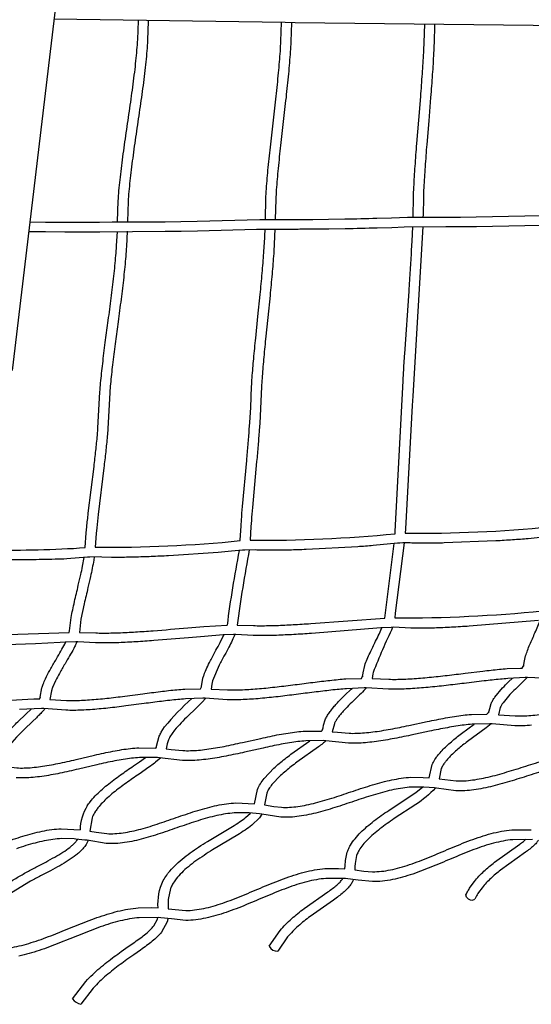
# Model space of a CAD drawing. Units: inches. Extents: x 1392 to 2957, y 96 to 782.
# Drawn here: x 1807 to 1848, y 311 to 389 of the extents above; entities that cross this region are included whole.
import ezdxf

# ---------------------------------------------------------------- set-up
doc = ezdxf.new("R2010")
doc.units = ezdxf.units.IN
doc.header["$LTSCALE"] = 5080
doc.header["$MEASUREMENT"] = 0
doc.layers.add('ASTM$DIMS', color=4, linetype='Continuous', true_color=0x00ffff)
doc.layers.add('RIPPLE 2D', color=7, linetype='Continuous', true_color=0x000000)
doc.styles.add('Arial', font='arial.ttf')
doc.dimstyles.new('ASTM RC DIMS', dxfattribs={"dimtxt": 15.74804, "dimasz": 11.81103, "dimexe": 5.905515, "dimexo": 5.905515, "dimgap": 9.842525, "dimtad": 0, "dimtih": 1, "dimtoh": 1, "dimdec": 3, "dimzin": 1, "dimdsep": 46, "dimlunit": 4, "dimtxsty": 'Arial', "dimcen": 5.905515, "dimazin": 0, "dimtfac": 1, "dimtdec": 4, "dimtix": 1, "dimtmove": 1, "dimatfit": 3, "dimfxl": 0, "dimtolj": 1, "dimtzin": 1, "dimarcsym": 0})

# ---------------------------------------------------------------- blocks, each defined once
blk = doc.blocks.new('*D1')
at = {"layer": 'ASTM$DIMS', "color": 0, "lineweight": -2}
for p, q in [((1392.092, 377.451), (1392.092, 769.149)), ((2828.991, 453.192), (2828.991, 769.149)), ((1403.903, 763.244), (2062.644, 763.244)), ((2817.18, 763.244), (2158.439, 763.244))]:
    blk.add_line(p, q, dxfattribs=at)
at = {"layer": 'ASTM$DIMS', "color": 0}
for points in [[(1403.903, 765.212), (1403.903, 761.275), (1392.092, 763.244)], [(2817.18, 761.275), (2817.18, 765.212), (2828.991, 763.244)]]:
    blk.add_solid(points, dxfattribs=at)
at = {"layer": 'Defpoints', "color": 0}
for p in [(2828.991, 763.244), (2828.991, 447.286), (1392.092, 371.545)]:
    blk.add_point(p, dxfattribs=at)
at = {"layer": 'ASTM$DIMS', "color": 0, "insert": (2110.542, 763.244), "char_height": 15.74804, "attachment_point": 5, "style": 'Arial'}
blk.add_mtext('\\A1;119\'-8{\\H1.000000x;\\S7/8;}"', dxfattribs=at)

msp = doc.modelspace()

# ---------------------------------------------------------------- linework, layer by layer
at = {"layer": 'RIPPLE 2D'}
for p, q in [((1839.3751, 373.2754), (1839.3723, 373.1413)), ((1839.3495, 372.3602), (1838.5562, 358.9077)), ((1838.5562, 358.9077), (1838.5248, 358.15)), ((1838.5248, 358.15), (1837.9761, 348.3712)), ((1837.9761, 348.3712), (1837.9569, 348.0061)), ((1836.343, 341.2724), (1837.096, 347.1948)), ((1837.8916, 347.2417), (1837.171, 341.6576)), ((1836.3416, 341.2724), (1836.344, 341.2796)), ((1837.171, 341.6576), (1837.1358, 341.2819)), ((1823.8267, 340.7035), (1823.8307, 340.7152)), ((1803.7827, 339.8618), (1811.3141, 340.1347)), ((1811.312, 340.1347), (1811.3147, 340.1425)), ((1847.2439, 337.294), (1847.3274, 337.4193)), ((1847.3277, 337.4192), (1847.3687, 337.5127)), ((1834.487, 336.4752), (1834.5822, 336.6664)), ((1835.4044, 336.8362), (1835.3389, 336.462)), ((1835.4215, 336.9497), (1835.4044, 336.8362)), ((1821.7224, 335.6556), (1821.7915, 335.8146)), ((1821.7773, 335.7612), (1821.7913, 335.8099)), ((1808.9521, 334.8355), (1808.9999, 334.9595)), ((1844.4424, 333.6314), (1844.5517, 333.7524)), ((1844.551, 333.7486), (1844.6063, 333.8451)), ((1831.3631, 332.3374), (1831.4139, 332.4386)), ((1831.3966, 332.3875), (1831.4171, 332.4442)), ((1818.1821, 330.9427), (1818.2213, 331.0291)), ((1811.9684, 323.6925), (1811.9754, 323.7038)), ((1842.8305, 319.0897), (1842.7771, 319.2919))]:
    msp.add_line(p, q, dxfattribs=at)
for points in [[(1813.8307, 420.283), (1806.7803, 360.9437)], [(1928.3862, 387.4486), (1829.2363, 388.5557), (1828.451, 388.5645), (1828.4413, 388.5646), (1810.0943, 388.8356)]]:
    msp.add_lwpolyline(points, dxfattribs=at)
for points in [[(1815.15, 372.7659), (1815.1958, 374.4018, -0.0068576), (1815.2556, 375.2158, -0.0051384), (1815.3393, 376.0747, -0.0037843), (1815.4428, 376.9717, -0.0045509), (1815.693, 378.8506, -0.0012714), (1815.9741, 380.7934, 0.0016458), (1816.2542, 382.7396, 0.0048809), (1816.5014, 384.628, 0.0039089), (1816.6028, 385.5309, 0.0052104), (1816.684, 386.3958, 0.0068189), (1816.7413, 387.2144), (1816.7915, 388.7046)], [(1817.5821, 388.6944), (1817.5273, 387.1709, -0.0068278), (1817.4686, 386.3308, -0.0052118), (1817.3858, 385.4496, -0.0039096), (1817.2831, 384.5344, -0.004885), (1817.0339, 382.6308, -0.0016455), (1816.753, 380.6794, 0.0012716), (1816.4724, 378.7406, 0.004546), (1816.2242, 376.8759, 0.0037843), (1816.122, 375.9908, 0.0051338), (1816.0399, 375.1479, 0.0068548), (1815.9816, 374.3555), (1815.9416, 372.7749)], [(1826.8692, 372.9477), (1826.9052, 374.5599, -0.0052066), (1826.9525, 375.3521, -0.006814), (1827.0979, 377.0665, -0.0034442), (1827.2907, 378.9054), (1827.5071, 380.809, 0.0012275), (1827.7229, 382.7165, 0.0036775), (1827.9143, 384.5663, 0.0029525), (1827.9933, 385.4501, 0.0039448), (1828.0573, 386.2959, 0.0051668), (1828.1033, 387.0957), (1828.1515, 388.5686)], [(1828.9359, 388.5586), (1828.8898, 387.0592, -0.005178), (1828.8429, 386.2431, -0.0039443), (1828.778, 385.3849, -0.0029524), (1828.6981, 384.4918, -0.0036798), (1828.5056, 382.6305, -0.0012271), (1828.2893, 380.7192), (1828.0733, 378.8187, 0.0034439), (1827.8816, 376.9906, 0.0068021), (1827.738, 375.2976, 0.005201), (1827.6917, 374.5217), (1827.6544, 372.9579)], [(1838.5849, 373.1296), (1838.6145, 374.7187, -0.0034933), (1838.6493, 375.4897, -0.0045717), (1838.753, 377.1626, -0.0023193), (1838.8887, 378.9607), (1839.0402, 380.8239), (1839.1917, 382.6915, 0.0024139), (1839.3271, 384.5021, 0.0045897), (1839.4304, 386.194, 0.0034232), (1839.4651, 386.9758), (1839.508, 388.4327)], [(1840.295, 388.4218), (1840.2522, 386.9466, -0.0034367), (1840.217, 386.1541, -0.0045984), (1840.1129, 384.4478, -0.0024141), (1839.9769, 382.6295), (1839.8253, 380.7595), (1839.6739, 378.8984, 0.0023192), (1839.5388, 377.1076, 0.0045664), (1839.436, 375.4491, 0.0034886), (1839.4016, 374.6891), (1839.3751, 373.2754)], [(1808.1819, 372.74), (1809.4344, 372.7288), (1810.9765, 372.7147), (1811.9403, 372.7091), (1812.8621, 372.7089, 0.0027878), (1813.7148, 372.7163), (1814.7064, 372.7475), (1818.913, 372.7528), (1820.1647, 372.7673), (1821.4593, 372.7893), (1826.4246, 372.9287), (1829.4666, 372.9339, 0.0019498), (1830.6322, 372.9388), (1831.8846, 372.9523), (1833.1796, 372.973, 0.0019831), (1835.7218, 373.0294), (1836.8813, 373.062), (1838.1428, 373.11), (1841.1851, 373.12, 0.0017215), (1842.3515, 373.1249), (1843.6044, 373.1375), (1847.4423, 373.2106), (1848.6012, 373.2427)], [(1848.625, 372.4564), (1847.4623, 372.4242), (1843.6144, 372.3509), (1842.3573, 372.3382, -0.0017238), (1841.1856, 372.3333), (1837.8799, 372.3073), (1836.9052, 372.2757), (1835.7425, 372.243, -0.0019832), (1833.194, 372.1865), (1831.8953, 372.1657), (1830.6384, 372.1521, -0.0019517), (1829.4667, 372.1472), (1826.1603, 372.1262), (1821.4746, 372.0028), (1820.1762, 371.9807, -0.0015689), (1818.9196, 371.9661), (1813.7264, 371.9297, -0.0028038), (1812.865, 371.9222), (1811.9376, 371.9225), (1810.9705, 371.928), (1809.4267, 371.9421), (1808.0885, 371.9539)], [(1837.1677, 347.971), (1837.1776, 348.1418), (1837.8036, 360.1147), (1837.8362, 360.7863, -0.0028363), (1837.9235, 362.2617), (1838.2712, 367.2484, 0.0014427), (1838.3824, 368.9109, 0.0026983), (1838.4746, 370.4793), (1838.5105, 371.2104), (1838.5612, 372.3463)], [(1812.581, 346.8662), (1812.6579, 348.0452), (1812.7018, 348.524, -0.0043761), (1812.8175, 349.5904), (1813.2735, 353.2996, 0.0027674), (1813.4192, 354.5672, 0.0047776), (1813.5405, 355.7798), (1813.5881, 356.3518), (1813.7431, 359.2291, -0.0052563), (1813.7999, 359.934, -0.0066547), (1813.9628, 361.4782, -0.0031781), (1814.1721, 363.1563), (1814.4047, 364.9118, 0.001454), (1814.6372, 366.6871, 0.0038261), (1814.8464, 368.424, 0.0029783), (1814.935, 369.2595, 0.0039189), (1815.0091, 370.0632, 0.0050705), (1815.0659, 370.8273), (1815.1248, 371.9829)], [(1815.9158, 371.9941), (1815.8515, 370.7774, -0.0050784), (1815.7936, 369.9973, -0.0039188), (1815.7183, 369.1813, -0.0029782), (1815.6287, 368.3364, -0.0038282), (1815.4181, 366.5876, -0.0014538), (1815.185, 364.8077), (1814.9527, 363.0544, 0.0031775), (1814.7446, 361.3864, 0.0066418), (1814.5838, 359.8631, 0.0052528), (1814.5284, 359.1748), (1814.373, 356.2922, -0.003379), (1814.3246, 355.7095, -0.0047794), (1814.2018, 354.4819, -0.0027678), (1814.0551, 353.2055), (1813.5994, 349.4993, 0.0043681), (1813.4852, 348.4467), (1813.4424, 347.9794), (1813.3762, 346.8926)], [(1824.8761, 347.4187), (1824.8781, 347.448), (1824.9377, 348.5976), (1824.9716, 349.0705, -0.0027244), (1825.0581, 350.1243), (1825.3931, 353.7886, 0.0015795), (1825.5024, 355.0403, 0.0027752), (1825.5966, 356.2376), (1825.6355, 356.8027), (1825.7116, 357.9994), (1825.7734, 359.6715, -0.0037825), (1825.818, 360.3596, -0.0047981), (1825.943, 361.8695, -0.0023209), (1826.1018, 363.5119), (1826.2777, 365.2305), (1826.4541, 366.9684, 0.0026506), (1826.6144, 368.6683, 0.0048668), (1826.7419, 370.272, 0.0035503), (1826.7883, 371.0193), (1826.8446, 372.1646)], [(1827.6301, 372.1771), (1827.5745, 370.9768, -0.003561), (1827.5275, 370.2182, -0.0048702), (1827.3988, 368.5994, -0.0026514), (1827.2377, 366.8913), (1827.061, 365.1503), (1826.8852, 363.4335, 0.0023212), (1826.7271, 361.7986, 0.0047929), (1826.6034, 360.3038, 0.0037754), (1826.5595, 359.6276), (1826.4213, 356.7528), (1826.3819, 356.1816, -0.0027732), (1826.287, 354.9755, -0.0015794), (1826.1773, 353.7188), (1825.8426, 350.057, 0.0027225), (1825.7568, 349.0117), (1825.7234, 348.5458), (1825.6644, 347.4492)], [(1849.6478, 347.7713), (1847.7239, 347.5711, -0.0038019), (1846.4865, 347.4778, -0.0030765), (1845.156, 347.3955), (1841.065, 347.2345, -0.0037052), (1839.8218, 347.2161), (1838.4871, 347.2311), (1838.3635, 347.2387), (1837.7687, 347.2371), (1837.5296, 347.227), (1837.3517, 347.2189), (1835.4282, 347.0262, -0.0031208), (1834.1914, 346.9319), (1830.1047, 346.7118, -0.0034144), (1828.7706, 346.6709, -0.0044412), (1827.5268, 346.652), (1826.191, 346.672), (1826.0675, 346.6802), (1825.2337, 346.6731), (1825.0558, 346.666), (1824.1747, 346.5726, -0.0026516), (1823.1326, 346.4814), (1819.189, 346.2166, -0.0029843), (1817.8103, 346.1522, -0.0037823), (1816.4762, 346.1078, -0.0051562), (1815.2318, 346.0882), (1814.6575, 346.0892), (1813.895, 346.1131), (1813.7715, 346.122), (1812.9379, 346.1192), (1812.7599, 346.1131), (1811.1064, 345.973, -0.0057227), (1810.1853, 345.936, -0.0037088), (1809.1963, 345.9145, -0.0023574), (1808.1484, 345.9044, -0.0015161), (1806.5253, 345.9017)], [(1811.3141, 340.1347), (1811.332, 340.2506), (1811.4653, 341.3178, -0.0089541), (1811.5816, 341.9268, -0.0049455), (1811.7237, 342.5747, -0.0019274), (1812.0291, 343.8705, 0.0036353), (1812.227, 344.7298, 0.0059643), (1812.364, 345.3822), (1812.4877, 346.0911)], [(1813.2881, 346.1296), (1813.2506, 345.8716, -0.0097937), (1813.1364, 345.2296, -0.0059648), (1812.9956, 344.5588, -0.0036372), (1812.7952, 343.6885, 0.0019135), (1812.4913, 342.3988), (1812.2415, 341.1849), (1812.1145, 340.133)], [(1848.5443, 341.0677), (1843.0477, 340.622, -0.0036337), (1841.64, 340.5382, -0.0052967), (1840.277, 340.4811, -0.007928), (1839.0043, 340.4608, -0.0054396), (1838.4157, 340.4675), (1837.0378, 340.5354), (1836.8597, 340.5341), (1836.0269, 340.5015), (1830.5324, 340.0506, -0.0037747), (1829.1252, 339.9602, -0.0057448), (1827.7623, 339.8983, -0.0088132), (1826.4888, 339.8768, -0.0061031), (1825.8995, 339.8848), (1824.5207, 339.9619), (1824.3426, 339.9619), (1823.6337, 339.9414), (1823.5097, 339.9351), (1822.0411, 339.8165), (1820.7792, 339.7096, -0.0026413), (1818.0172, 339.4792, -0.0039104), (1816.6105, 339.3825, -0.0061776), (1815.2477, 339.3159, -0.0096677), (1813.9735, 339.2932, -0.0067426), (1813.3834, 339.3026), (1812.0039, 339.3882), (1811.8258, 339.3895), (1810.9927, 339.3686), (1810.5876, 339.3325), (1808.6289, 339.2329), (1806.2712, 339.1397)], [(1824.623, 340.7074), (1825.9202, 340.6718, 0.0060921), (1826.4905, 340.664, 0.0087918), (1827.7362, 340.6851, 0.0057465), (1829.081, 340.7462, 0.0037736), (1830.4763, 340.8359), (1836.3442, 341.2725)], [(1847.3617, 337.4791), (1847.367, 337.5044), (1847.3784, 337.5588), (1847.4037, 337.7295), (1847.5159, 338.2642, -0.0177457), (1847.6664, 338.7054, -0.0095468), (1847.8516, 339.1663, -0.0039448), (1848.2574, 340.0942, 0.006102), (1848.4884, 340.6338), (1848.6591, 341.0754)], [(1812.1145, 340.133), (1813.4069, 340.0895, 0.0067361), (1813.976, 340.0804, 0.0096401), (1815.2197, 340.1027, 0.0061794), (1816.563, 340.1683, 0.0039092), (1817.9575, 340.2642, 0.0026488), (1820.711, 340.4939), (1821.9772, 340.6012), (1823.8296, 340.7036)], [(1834.5785, 336.6492), (1834.5844, 336.6771), (1834.5968, 336.7362), (1834.6237, 336.9169), (1834.7553, 337.5046, -0.0206494), (1834.941, 338.0002, -0.0110732), (1835.1709, 338.5148, -0.0050438), (1835.6158, 339.4241, 0.0053077), (1835.8894, 339.9882), (1836.1179, 340.5072)], [(1821.7917, 335.8098), (1821.7964, 335.8314), (1821.9174, 336.4977, -0.0176618), (1822.0013, 336.7657, -0.0228859), (1822.2267, 337.3184, -0.012158), (1822.5058, 337.8885, -0.005555), (1822.9469, 338.7116, 0.0041334), (1823.2741, 339.3203), (1823.5781, 339.9391)], [(1824.4387, 339.9625, -0.0206787), (1824.2431, 339.4992, -0.0115349), (1823.9722, 338.9555, -0.0041517), (1823.639, 338.3354, 0.0055152), (1823.2061, 337.5276), (1822.6774, 336.2904), (1822.6243, 336.021), (1822.5557, 335.6352)], [(1809.0003, 334.9573), (1809.0069, 334.9881), (1809.1462, 335.7189, -0.0194984), (1809.2446, 336.0166, -0.0190833), (1809.4224, 336.4409), (1809.5117, 336.6281, -0.0131857), (1809.8432, 337.2559, -0.0057783), (1810.2942, 338.036, 0.0029582), (1810.653, 338.6501, 0.0110677), (1810.9592, 339.2084), (1811.0409, 339.3714)], [(1811.9104, 339.3894, -0.0135137), (1811.8018, 339.1384, -0.0104647), (1811.6605, 338.8505, -0.0111242), (1811.3377, 338.2618, -0.0029737), (1810.9742, 337.6397, 0.0057505), (1810.5323, 336.8754, 0.013175), (1810.2198, 336.284), (1809.9832, 335.7434, 0.0194885), (1809.9037, 335.5032), (1809.7759, 334.8084)], [(1835.3389, 336.462), (1836.6538, 336.4094, 0.009746), (1837.2342, 336.4036, 0.0076422), (1837.8528, 336.4188, 0.005983), (1838.5031, 336.4524, 0.0083577), (1839.8742, 336.5642, 0.0046502), (1841.2991, 336.7171, 0.0016513), (1842.731, 336.8888), (1844.1242, 337.0569, -0.0049225), (1845.4339, 337.1991, -0.0043231), (1846.044, 337.2535), (1847.1124, 337.2933), (1847.2054, 337.2938), (1847.2439, 337.294)], [(1849.4199, 336.4613), (1847.666, 336.556), (1847.4879, 336.5568), (1846.1066, 336.4683, 0.0042376), (1845.5101, 336.4151, 0.004929), (1844.2157, 336.2746), (1842.8266, 336.1069, -0.0016507), (1841.3895, 335.9346, -0.0046515), (1839.95, 335.7802, -0.0083725), (1838.5528, 335.6664, -0.0059785), (1837.8835, 335.6318, -0.0076608), (1837.2409, 335.616, -0.0097425), (1836.6299, 335.6221), (1834.8745, 335.7319), (1834.6964, 335.7344), (1833.3144, 335.6577, 0.0050816), (1832.7179, 335.6066, 0.0060748), (1831.4241, 335.4652, 0.0019164), (1830.0362, 335.2919, -0.0014356), (1828.6005, 335.1113, -0.0048019), (1827.1623, 334.9485, -0.0089308), (1825.7656, 334.8283, -0.0064412), (1825.0961, 334.7921, -0.0082849), (1824.4526, 334.7762, -0.0105541), (1823.8402, 334.7839), (1822.0833, 334.9078), (1821.9053, 334.9118), (1820.5226, 334.8465, 0.0058777), (1819.926, 334.7973, 0.007157), (1818.6327, 334.6551, 0.0025002), (1817.246, 334.4764), (1815.8118, 334.2882, -0.0049416), (1814.3749, 334.1173, -0.0094571), (1812.9786, 333.9912, -0.0068765), (1812.3088, 333.9534, -0.0088736), (1811.6646, 333.9373, -0.0113148), (1811.0507, 333.9466), (1809.2925, 334.084), (1809.1145, 334.0895), (1807.3542, 334.0131, 0.0054281)], [(1822.5557, 335.6352), (1823.8675, 335.571, 0.0105642), (1824.4468, 335.5637, 0.0082625), (1825.0642, 335.579, 0.0064466), (1825.7134, 335.6141, 0.0089132), (1827.0822, 335.7319, 0.0048003), (1828.5053, 335.8931, 0.0014363), (1829.9365, 336.0731, -0.0019186), (1831.3304, 336.2473, -0.0060727), (1832.6431, 336.3907, -0.0051701), (1833.2559, 336.4432), (1834.487, 336.4752)], [(1844.598, 333.8177), (1844.6062, 333.845), (1844.6239, 333.9031), (1844.6653, 334.0824), (1844.7821, 334.48, -0.0298391), (1844.9153, 334.7421, -0.0216445), (1845.0787, 334.9961), (1845.6925, 335.7296, -0.0099427), (1846.1505, 336.1927), (1846.4626, 336.4942)], [(1847.6445, 336.5562), (1847.1428, 336.0561), (1846.7027, 335.6318, 0.0099343), (1846.2665, 335.1909), (1845.7225, 334.5426, 0.0216959), (1845.5951, 334.3451, 0.0297885), (1845.5044, 334.1672), (1845.3531, 333.5896)], [(1809.7759, 334.8084), (1811.0813, 334.7338, 0.011327), (1811.6596, 334.7251, 0.0088451), (1812.2759, 334.7405, 0.0068804), (1812.924, 334.777, 0.0094338), (1814.2907, 334.9005, 0.0049387), (1815.7122, 335.0695), (1817.1425, 335.2572, -0.0024988), (1818.537, 335.4369, -0.0071547), (1819.8526, 335.5814, -0.0059657), (1820.468, 335.6321), (1821.7224, 335.6556)], [(1831.4172, 332.4442), (1831.4283, 332.4829), (1831.4466, 332.5481), (1831.4913, 332.7507), (1831.6168, 333.1839, -0.0304329), (1831.7657, 333.4797, -0.0220063), (1831.9506, 333.768, -0.016091), (1832.164, 334.0512, -0.0118453), (1832.3995, 334.3302, -0.0086091), (1832.6508, 334.6045, -0.0099997), (1833.1757, 335.1342), (1833.6863, 335.6261), (1833.7482, 335.6857)], [(1834.8975, 335.7314), (1834.69, 335.5097, -0.0081982), (1834.2313, 335.0578), (1833.7246, 334.5698, 0.0099888), (1833.2216, 334.0622, 0.0086045), (1832.9884, 333.8077, 0.0118299), (1832.7768, 333.5572, 0.0160744), (1832.594, 333.3147, 0.0219227), (1832.4469, 333.0856, 0.0303992), (1832.3415, 332.877), (1832.1736, 332.2334)], [(1822.1457, 334.906), (1821.84, 334.5732, -0.0058797), (1821.5909, 334.324), (1821.321, 334.0629), (1820.7469, 333.5119, 0.0100944), (1820.1766, 332.9384, 0.0208132), (1819.672, 332.3661), (1819.2962, 331.8267, 0.0310939), (1819.1758, 331.5853), (1819.0895, 331.282), (1818.9972, 330.8774)], [(1845.3531, 333.5896), (1846.6871, 333.501, 0.0158311), (1847.2859, 333.5017, 0.0123732), (1847.9215, 333.5382, 0.0096371), (1848.5878, 333.6057, 0.0073846), (1849.2791, 333.6996, 0.0054679), (1849.9897, 333.8146, 0.0061818), (1851.4474, 334.0877), (1852.9191, 334.3834, -0.0053675), (1854.3646, 334.6598, -0.0052039), (1855.0656, 334.7775, -0.0073118), (1855.7461, 334.8744, -0.0099524), (1856.4018, 334.945), (1857.5241, 334.9736), (1857.5378, 334.9734)], [(1805.026, 329.5974), (1805.0569, 329.7109, -0.0741721), (1805.4564, 330.9541, -0.0231229), (1805.6828, 331.3119, -0.0169037), (1805.9474, 331.6649, -0.0124236), (1806.2415, 332.0131, -0.0090015), (1806.5569, 332.3557, -0.010377), (1807.2185, 333.0181), (1807.8641, 333.6345), (1808.3044, 334.0617)], [(1809.3905, 334.0804, -0.0128004), (1809.2326, 333.8952, -0.0109006), (1808.9854, 333.6318, -0.0061055), (1808.7074, 333.3546), (1808.4058, 333.0642), (1807.7637, 332.4514, 0.0103671), (1807.1259, 331.8129), (1806.5622, 331.1746, 0.0168949), (1806.3304, 330.8657, 0.1153991), (1805.8221, 329.5221)], [(1832.1736, 332.2334), (1832.5855, 332.1985), (1833.5056, 332.1212, 0.0174572), (1834.1032, 332.1186, 0.0136571), (1834.7369, 332.155, 0.010618), (1835.4009, 332.2255, 0.0080954), (1836.0895, 332.3246, 0.005937), (1836.7974, 332.4468, 0.0064909), (1838.2498, 332.7373), (1839.7181, 333.0505, -0.0066975), (1841.1641, 333.3393, -0.0062385), (1841.8675, 333.4598, -0.0086539), (1842.5522, 333.5563, -0.011642), (1843.2142, 333.6226), (1844.4424, 333.6314)], [(1847.985, 332.7532, -0.0124226), (1847.3105, 332.7145, -0.015795), (1846.662, 332.7138), (1844.8669, 332.8733), (1844.6892, 332.8814), (1843.2735, 332.8373, 0.0115276), (1842.6478, 332.7746, 0.008667), (1841.9901, 332.6819, 0.0062238), (1841.3061, 332.5647, 0.0066709), (1839.8807, 332.28), (1838.4124, 331.967, -0.0065074), (1836.9399, 331.6727, -0.0059346), (1836.2136, 331.5474, -0.0081038), (1835.4997, 331.4447, -0.0106111), (1834.8025, 331.3708, -0.013708), (1834.1258, 331.3319, -0.0174012), (1833.4734, 331.3349), (1831.6744, 331.5225), (1831.4968, 331.5337), (1830.0785, 331.5121, 0.0130693), (1829.4518, 331.4537, 0.0099056), (1828.7942, 331.3621, 0.0071846), (1828.111, 331.243, 0.0079086), (1826.6889, 330.9479), (1825.2251, 330.6193, -0.0067829), (1823.7567, 330.3087, -0.0063646), (1823.0316, 330.1765, -0.0087592), (1822.3182, 330.0684, -0.0115112), (1821.6203, 329.9913, -0.0148891), (1820.9416, 329.9522, -0.0188652), (1820.2855, 329.9585), (1818.4829, 330.1725), (1818.3055, 330.1865), (1816.8847, 330.1855, 0.0144688), (1816.2571, 330.1312, 0.0110399), (1815.5994, 330.0406, 0.0080711), (1814.9169, 329.9198, 0.0090565), (1813.498, 329.6154), (1812.0385, 329.2724, -0.0070248), (1810.5738, 328.9469, -0.0067499), (1809.85, 328.8081, -0.0093499), (1809.137, 328.6951, -0.0123305), (1808.4384, 328.615, -0.0159597), (1807.7577, 328.5755, -0.0201802), (1807.0983, 328.5848)], [(1818.2111, 330.9943, 0.0229362), (1818.2427, 331.0981), (1818.4492, 331.8889, -0.0311263), (1818.6125, 332.2176), (1818.8759, 332.6211)], [(1839.8539, 328.5815), (1840.1055, 329.641, -0.0391736), (1840.3105, 330.0258), (1840.393, 330.1505, -0.0176611), (1840.576, 330.3954, -0.0203071), (1840.8903, 330.7547, -0.0149462), (1841.2427, 331.105, -0.0110305), (1841.623, 331.4458, -0.0138874), (1842.4259, 332.0935), (1843.4427, 332.8488)], [(1844.7782, 332.8779), (1844.3794, 332.5639), (1842.9059, 331.4703, 0.0138667), (1842.1374, 330.8505, 0.0110229), (1841.7833, 330.5331, 0.0149182), (1841.4643, 330.2162, 0.0202788), (1841.1917, 329.9048, 0.0183132), (1841.0363, 329.6964), (1840.9762, 329.6053, 0.0390939), (1840.828, 329.3284), (1840.6461, 328.501)], [(1818.9972, 330.8774), (1819.4045, 330.8356), (1820.3241, 330.7445, 0.0189354), (1820.9207, 330.7389, 0.0148341), (1821.5528, 330.7754, 0.0115211), (1822.2147, 330.8486, 0.0087485), (1822.9008, 330.9527, 0.0063664), (1823.6061, 331.0814, 0.0067645), (1825.0536, 331.3879), (1826.5187, 331.7171, -0.0079452), (1827.9652, 332.0174, -0.0072026), (1828.6708, 332.1404, -0.0098974), (1829.3594, 332.2364, -0.0131913), (1830.0273, 332.2986), (1831.0771, 332.2999), (1831.3271, 332.2875)], [(1805.8221, 329.5221), (1807.1425, 329.3708, 0.0202516), (1807.7384, 329.3626, 0.0158891), (1808.369, 329.3992, 0.012333), (1809.029, 329.4749, 0.0093341), (1809.713, 329.5833, 0.0067495), (1810.4159, 329.718, 0.0069987), (1811.859, 330.0389), (1813.3213, 330.3824, -0.0090885), (1814.7681, 330.6927, -0.0080818), (1815.4757, 330.8178, -0.0110247), (1816.1678, 330.9132, -0.0145823), (1816.841, 330.9713), (1818.1821, 330.9427)], [(1826.0115, 326.5201), (1826.2501, 327.6635, -0.0417049), (1826.4766, 328.1086, -0.030383), (1826.7763, 328.5337), (1827.5373, 329.3393, -0.0119923), (1827.9742, 329.7227, -0.0148856), (1828.8998, 330.4475), (1830.4056, 331.5278)], [(1831.6768, 331.5224, -0.0149131), (1831.4201, 331.3061, -0.0090382), (1831.0779, 331.0443), (1829.3706, 329.8168, 0.0148635), (1828.4819, 329.1212, 0.0119896), (1828.0733, 328.7626), (1827.3932, 328.0442, 0.030241), (1827.1479, 327.6968, 0.0416992), (1826.9805, 327.3694), (1826.7969, 326.4251)], [(1812.7373, 326.3629, -0.0205862), (1812.9661, 326.6798, -0.0241236), (1813.3678, 327.1413, -0.0178259), (1813.8232, 327.5842, -0.013087), (1814.318, 328.0096, -0.016063), (1815.3691, 328.8074, -0.0053186), (1816.4067, 329.528), (1816.8837, 329.8553), (1817.3686, 330.1986)], [(1818.5672, 330.1655), (1818.1641, 329.8145, -0.0106582), (1817.7734, 329.5206, -0.0051601), (1817.3314, 329.2089), (1816.8505, 328.8788, 0.005338), (1815.8269, 328.1681, 0.0160308), (1814.817, 327.4019, 0.0130815), (1814.3541, 327.0041, 0.0177977), (1813.9396, 326.6011, 0.0241018), (1813.5881, 326.1975, 0.0217281), (1813.3879, 325.9192), (1813.3133, 325.7992, 0.0441717), (1813.1268, 325.4144), (1812.9477, 324.3514)], [(1840.6461, 328.501), (1842.0049, 328.3381, 0.0246311), (1842.642, 328.3436, 0.0195353), (1843.3103, 328.4084, 0.015211), (1844.0055, 328.5248, 0.0114736), (1844.7229, 328.6844, 0.0082108), (1845.4583, 328.8786, 0.0081762), (1846.9663, 329.3343, -0.0018823), (1848.4986, 329.8179, -0.0047048), (1849.2652, 330.0469, -0.007496), (1850.028, 330.2547, -0.0106106), (1850.7839, 330.4316, -0.0141857), (1851.5304, 330.5679, -0.0184223), (1852.2651, 330.6533), (1853.6811, 330.6406)], [(1848.7304, 329.0651, 0.0018839), (1847.2036, 328.5833, -0.0082091), (1845.671, 328.1206, -0.008208), (1844.9105, 327.9198, -0.0114897), (1844.1578, 327.7525, -0.0152034), (1843.4154, 327.6283, -0.0196163), (1842.6857, 327.5577, -0.0245205), (1841.9714, 327.5517), (1840.4582, 327.7637), (1840.281, 327.7826), (1839.4497, 327.8445), (1838.4457, 327.8392, 0.0204717), (1837.7664, 327.7689, 0.0160309), (1837.0637, 327.644, 0.0120699), (1836.3418, 327.4735, 0.0086328), (1835.6046, 327.267, 0.005535), (1834.8559, 327.0342, 0.0027212), (1833.3379, 326.5305, -0.0084519), (1831.8134, 326.0434, -0.0087528), (1831.0556, 325.8318, -0.0123598), (1830.304, 325.6557, -0.0164176), (1829.5607, 325.5259, -0.0211853), (1828.8277, 325.4538, -0.0263619), (1828.1073, 325.4515), (1826.5867, 325.6882), (1826.4098, 325.7103), (1825.5789, 325.7881), (1824.5712, 325.7996, 0.0220014), (1823.8903, 325.7361, 0.0173534), (1823.1876, 325.6144, 0.0131522), (1822.4669, 325.4439, 0.0094789), (1821.7317, 325.2346, 0.0061625), (1820.9857, 324.9969, 0.0033923), (1819.4742, 324.4785, -0.0085292), (1817.9555, 323.9746, -0.0090806), (1817.1996, 323.7553, -0.0129099), (1816.4489, 323.5727, -0.0171979), (1815.705, 323.4384, -0.0222001), (1814.9698, 323.3645, -0.0275419), (1814.2452, 323.3639), (1812.7194, 323.6158), (1812.5426, 323.6399), (1811.8358, 323.7159), (1811.712, 323.7266), (1810.7019, 323.75, 0.0229064), (1810.0201, 323.6914, 0.0181575), (1809.3174, 323.5725, 0.0138228), (1808.5973, 323.4029, 0.0100169), (1807.8635, 323.1928, 0.0065729), (1807.1191, 322.9528, 0.0038647)], [(1826.7969, 326.4251), (1827.5432, 326.3062), (1828.1479, 326.2372, 0.0264834), (1828.7853, 326.2394, 0.0210909), (1829.4521, 326.3051, 0.0164204), (1830.1445, 326.4261, 0.0123373), (1830.8583, 326.5934, 0.008753), (1831.5895, 326.7976, 0.0084104), (1833.0888, 327.2768, -0.0027173), (1834.6148, 327.7832, -0.0055368), (1835.3802, 328.0211, -0.0086404), (1836.1436, 328.2349, -0.0120895), (1836.9025, 328.4141, -0.0160237), (1837.6549, 328.5478, -0.0205792), (1838.3985, 328.6246), (1839.3794, 328.6177), (1839.8539, 328.5815)], [(1833.1678, 321.351), (1833.1896, 321.6018), (1833.2256, 322.0096), (1833.3617, 322.6729, -0.0346589), (1833.5268, 323.0542, -0.0140575), (1833.6215, 323.226, -0.0362241), (1833.9838, 323.7458, -0.0263686), (1834.4265, 324.2375, -0.0191123), (1834.9316, 324.7057, -0.0137149), (1835.4826, 325.1536, -0.0095542), (1836.0635, 325.5827, -0.00613), (1836.6579, 325.9939), (1838.3548, 327.1176, 0.0080408), (1838.8335, 327.4522), (1839.3365, 327.8455)], [(1840.3536, 327.7753, -0.0741932), (1838.7964, 326.4667), (1837.0979, 325.342, 0.0061265), (1836.5195, 324.9419, 0.0095388), (1835.963, 324.5309, 0.0136898), (1835.4458, 324.1107, 0.0190586), (1834.9853, 323.684, 0.0263105), (1834.5988, 323.2552, 0.036109), (1834.3018, 322.8299, 0.014392), (1834.2267, 322.6936, 0.034445), (1834.1059, 322.4146), (1833.9962, 321.7684), (1833.9778, 321.5448), (1833.9546, 321.277)], [(1812.9477, 324.3514), (1813.439, 324.2685), (1814.2894, 324.1488, 0.0276814), (1814.9273, 324.1495, 0.0221056), (1815.5933, 324.2166, 0.0172044), (1816.2839, 324.3415, 0.0128889), (1816.9952, 324.5146, 0.0090833), (1817.7236, 324.726, 0.0084851), (1819.2169, 325.2218, -0.0033901), (1820.7384, 325.7437, -0.0061668), (1821.5029, 325.9875, -0.0094914), (1822.2667, 326.205, -0.0131769), (1823.0278, 326.385, -0.017354), (1823.7843, 326.516, -0.0221108), (1824.5343, 326.5858), (1826.0115, 326.5201)], [(1818.3589, 318.249, -0.1313419), (1818.7669, 320.4128, -0.0312103), (1819.0427, 320.8579, -0.0109678), (1819.1696, 321.0293, -0.0317101), (1819.6741, 321.5975, -0.0232601), (1820.2569, 322.1249, -0.0167134), (1820.8972, 322.6179, -0.0115599), (1821.575, 323.0816, -0.0072823), (1822.2704, 323.5202), (1824.2596, 324.7139, 0.010488), (1824.8197, 325.0771, 0.0187629), (1825.2908, 325.4225), (1825.683, 325.7804), (1825.6832, 325.7807)], [(1826.586, 325.6883), (1826.3983, 325.4061), (1825.7851, 324.8101, -0.0189091), (1825.2653, 324.4288, -0.0105386), (1824.6769, 324.0471), (1822.6823, 322.8502, 0.0072779), (1822.0063, 322.424, 0.0115407), (1821.3587, 321.981, 0.0166799), (1820.7604, 321.5204, 0.023208), (1820.2322, 321.0427, 0.0316495), (1819.7939, 320.5496, 0.011738), (1819.6805, 320.3961, 0.0304494), (1819.4628, 320.0437, 0.0254999), (1819.3418, 319.7869), (1819.1667, 318.9092), (1819.1569, 318.5448), (1819.1492, 318.1822)], [(1799.095, 322.2805), (1799.5771, 322.196), (1800.4293, 322.0732, 0.0282315), (1801.0678, 322.0742, 0.0225701), (1801.7334, 322.143, 0.0175546), (1802.4232, 322.2707, 0.0131196), (1803.1332, 322.4475, 0.0092007), (1803.86, 322.6633, 0.0084081), (1805.3499, 323.1683, -0.0038914), (1806.8689, 323.6981, -0.0065738), (1807.633, 323.9444, -0.0100256), (1808.3971, 324.1631, -0.0138418), (1809.1595, 324.3426, -0.0181539), (1809.9185, 324.4709, -0.0230016), (1810.6723, 324.5355), (1812.1649, 324.4555)], [(1833.9546, 321.277), (1834.6923, 321.1731), (1835.3704, 321.1202, 0.0290794), (1836.0735, 321.1551, 0.0233683), (1836.8002, 321.2681, 0.0182232), (1837.548, 321.449, 0.0136222), (1838.3137, 321.6864, 0.0096013), (1839.0944, 321.9687, 0.0060126), (1839.8871, 322.2835, 0.0027451), (1840.6894, 322.6183, -0.0039461), (1842.314, 323.2978, -0.0067852), (1843.1327, 323.6169, -0.0103355), (1843.9537, 323.9051, -0.0142702), (1844.7759, 324.1492, -0.018677), (1845.5982, 324.3356, -0.0236071), (1846.4197, 324.4502), (1847.965, 324.4458)], [(1803.6643, 317.0273), (1804.0928, 317.9927, -0.0227271), (1804.3302, 318.3433, -0.0372489), (1804.8955, 318.9897, -0.0277466), (1805.557, 319.5731, -0.0199246), (1806.289, 320.1047, -0.0136589), (1807.0673, 320.5943, -0.0084288), (1807.8683, 321.0504, -0.00372), (1808.6678, 321.4804), (1809.4413, 321.8908, 0.006358), (1810.1638, 322.2875, 0.013278), (1810.8088, 322.6748, 0.023183), (1811.3491, 323.0542, 0.0171589), (1811.5711, 323.2401, 0.0220426), (1811.7567, 323.422, 0.0281832), (1811.9039, 323.5982), (1811.9684, 323.6925)], [(1812.8021, 323.6021, -0.0309019), (1812.7071, 323.3968, -0.01576), (1812.6423, 323.2851, -0.0197214), (1812.54, 323.1347, -0.0282017), (1812.3355, 322.8893, -0.0220798), (1812.0991, 322.6575, -0.017189), (1811.8347, 322.4359, -0.0233471), (1811.2332, 322.0128, -0.0133483), (1810.5519, 321.6035, -0.0063786), (1809.812, 321.197), (1809.0358, 320.785, 0.0037286), (1808.2468, 320.3606), (1806.7272, 319.4509, 0.0830399), (1804.9619, 317.8732, 0.0227197), (1804.7645, 317.582, 0.0253709), (1804.6008, 317.2819, 0.1282577), (1804.3376, 315.0996)], [(1848.0495, 323.6792), (1846.4902, 323.6664, 0.0235063), (1845.7421, 323.562, 0.0186816), (1844.9771, 323.3885, 0.0142491), (1844.198, 323.1571, 0.0103253), (1843.4077, 322.8797, 0.0067839), (1842.6089, 322.5683, 0.0039155), (1840.9957, 321.8936, -0.0027376), (1840.1854, 321.5555, -0.0060223), (1839.3751, 321.2337, -0.0096073), (1838.566, 320.9412, -0.013643), (1837.7592, 320.6912, -0.0182231), (1836.9557, 320.4969, -0.0234606), (1836.1561, 320.3728, -0.0289531), (1835.3619, 320.3336), (1834.2292, 320.4622), (1833.3999, 320.5635), (1833.2221, 320.5797), (1831.6603, 320.5849, 0.0239872), (1830.9123, 320.4887, 0.0191838), (1830.148, 320.3224, 0.0147278), (1829.3701, 320.0973, 0.0107672), (1828.5815, 319.8249, 0.0071831), (1827.7846, 319.5173, 0.0046256), (1826.1757, 318.8465, -0.0024072), (1825.3675, 318.5083, -0.0056863), (1824.5591, 318.1852, -0.0092532), (1823.7517, 317.8901, -0.0132482), (1822.9462, 317.6358, -0.017773), (1822.1436, 317.4361, -0.022935), (1821.3443, 317.3047, -0.0283634), (1820.5496, 317.2568), (1819.4146, 317.3712), (1818.5848, 317.4626), (1818.407, 317.4768), (1816.8484, 317.4701, 0.0226632), (1816.1025, 317.3752, 0.0181203), (1815.3389, 317.2141, 0.0139421), (1814.5606, 316.9971, 0.0102441), (1813.7705, 316.7352, 0.0068999), (1812.9717, 316.4398, 0.0047333), (1811.3577, 315.7944), (1810.5472, 315.468, -0.0050399), (1809.7368, 315.1548, -0.008318), (1808.9284, 314.8667, -0.0119769), (1808.1232, 314.616, -0.0161243), (1807.3224, 314.415, -0.0208904)], [(1842.7774, 319.2925, -0.0078302), (1842.935, 319.5925, -0.0181203), (1843.1193, 319.8961), (1843.4481, 320.3479, -0.019897), (1843.8152, 320.7692, -0.0161918), (1844.2094, 321.1608, -0.0128996), (1844.6229, 321.5264, -0.0099581), (1845.0481, 321.8691), (1847.0467, 323.2987, 0.0106335), (1847.3465, 323.5282), (1847.5449, 323.6961)], [(1848.5323, 323.6393, -0.0381362), (1848.3716, 323.4174, -0.0304072), (1848.1262, 323.1618, -0.0183419), (1847.8374, 322.9134, -0.0107045), (1847.5108, 322.6634), (1845.5281, 321.2462, 0.0099675), (1845.1274, 320.9233, 0.0128959), (1844.7444, 320.5848, 0.0161889), (1844.3867, 320.2295, 0.0198777), (1844.0612, 319.856), (1843.7771, 319.4658, 0.018247), (1843.6218, 319.2101), (1843.4775, 318.935)], [(1819.1492, 318.1822), (1820.5486, 318.0436, 0.0284835), (1821.254, 318.0864, 0.0228444), (1821.9821, 318.2061, 0.0177702), (1822.7305, 318.3925, 0.0132265), (1823.4962, 318.6342, 0.0092461), (1824.2762, 318.9194, 0.0056758), (1825.068, 319.2359, 0.0024146), (1825.8692, 319.5711, -0.004659), (1827.4916, 320.2475, -0.0071838), (1828.3096, 320.5631, -0.0107772), (1829.1303, 320.8465, -0.0147473), (1829.9527, 321.0845, -0.0191811), (1830.776, 321.2635, -0.0240775), (1831.5991, 321.3692), (1832.6672, 321.3768), (1833.1678, 321.351)], [(1827.1799, 315.2076), (1828.0319, 316.4486, -0.0344817), (1828.956, 317.3944, -0.0222303), (1829.9428, 318.1987), (1831.8247, 319.5178, 0.0086019), (1832.2046, 319.7955, 0.015085), (1832.5304, 320.0579, 0.0242077), (1832.7912, 320.3036, 0.0374983), (1832.9775, 320.5276), (1833.018, 320.5894)], [(1833.85, 320.5176), (1833.7805, 320.3457, -0.0411303), (1833.6247, 320.0803, -0.0378105), (1833.3614, 319.7621, -0.0244293), (1833.0437, 319.4622, -0.0151861), (1832.6802, 319.1693, -0.0086417), (1832.2783, 318.8754), (1830.4142, 317.5691, 0.0222083), (1829.4817, 316.8093, 0.0344459), (1828.6334, 315.9417), (1827.8629, 314.8171)], [(1804.3376, 315.0996), (1805.7195, 315.0009, 0.0261348), (1806.4263, 315.0566, 0.0208118), (1807.1568, 315.1838, 0.0161227), (1807.9083, 315.3726, 0.0119593), (1808.6774, 315.6122, 0.0083127), (1809.4611, 315.8915, 0.0050313), (1810.2566, 316.199), (1811.0613, 316.5232, -0.0047662), (1812.6891, 317.1741, -0.0069023), (1813.5084, 317.4771, -0.0102553), (1814.3291, 317.7491, -0.0139625), (1815.1497, 317.9779, -0.0181229), (1815.9692, 318.1507, -0.0227493), (1816.7862, 318.2545), (1817.8439, 318.2695), (1818.3589, 318.249)], [(1811.5731, 311.0204), (1812.6328, 312.4083, -0.0303043), (1813.7351, 313.474, -0.0188049), (1814.8758, 314.3779, -0.0049392), (1815.4355, 314.7819), (1815.991, 315.1715), (1816.5134, 315.5387, 0.0066595), (1816.9775, 315.8771, 0.0122556), (1817.3889, 316.2013, 0.0196322), (1817.7367, 316.5129, 0.0295732), (1818.011, 316.8115), (1818.3184, 317.3635), (1818.3445, 317.4802)], [(1819.1302, 317.4083, -0.0375255), (1819.0762, 317.1476), (1818.6262, 316.3209, -0.0297061), (1818.2882, 315.9521, -0.0197299), (1817.8935, 315.5981, -0.0123047), (1817.4513, 315.2495, -0.0066789), (1816.97, 314.8985), (1816.4418, 314.5272), (1815.8906, 314.1404, 0.0049479), (1815.3435, 313.7456, 0.0187973), (1814.249, 312.8784, 0.0302906), (1813.2151, 311.8791), (1812.2328, 310.5913)]]:
    msp.add_lwpolyline(points, format="xyb", dxfattribs=at)
for centre, radius, start, end in [((1838.8747, 455.7125), 107.7103, 269.51177, 275.639719), ((1814.2192, 454.4195), 107.5302, 269.550772, 275.687692), ((1826.5468, 455.054), 107.6085, 269.530195, 275.664292), ((1806.7587, 434.0752), 87.4031, 268.903768, 273.819544), ((1913.0378, 329.2891), 89.9355, 168.874539, 172.708456), ((1944.9433, 324.3074), 121.4328, 169.380555, 172.238287), ((1837.6616, 453.3581), 112.0774, 269.731219, 275.733183), ((1886.0111, 317.2622), 54.2854, 154.613655, 158.735949), ((1847.7073, 337.3562), 0.3676, 160.433483, 166.96386), ((1835.1253, 336.4648), 0.5774, 161.362649, 166.515731), ((1813.2514, 230.1235), 104.8002, 92.351168, 96.357828), ((1809.9268, 334.684), 0.9662, 163.56568, 166.656092), ((1834.2861, 320.054), 19.8848, 131.812806, 140.802753), ((1844.9735, 333.6429), 0.415, 155.132451, 161.644593), ((1831.0066, 332.5486), 0.4133, 320.833857, 329.297606), ((1816.0625, 324.3256), 3.8997, 148.505982, 178.077247), ((1843.2355, 319.353), 0.483, 213.025775, 300.073063), ((1827.7866, 315.4753), 0.6631, 203.809916, 276.581501), ((1812.5742, 311.8398), 1.2943, 219.312794, 254.703798)]:
    msp.add_arc(centre, radius, start, end, dxfattribs=at)

# ---------------------------------------------------------------- dimensions: what is measured, and where the dimension line sits
at = {"layer": 'ASTM$DIMS'}
dim = msp.add_linear_dim(base=(2828.991, 763.2438), p1=(1392.0922, 371.5454), p2=(2828.991, 447.2865), dimstyle='ASTM RC DIMS', dxfattribs=at)
dim.commit()
dim.dimension.update_dxf_attribs({"geometry": '*D1', "text_midpoint": (2110.5416, 763.2438)})

doc.saveas('drawing.dxf')
